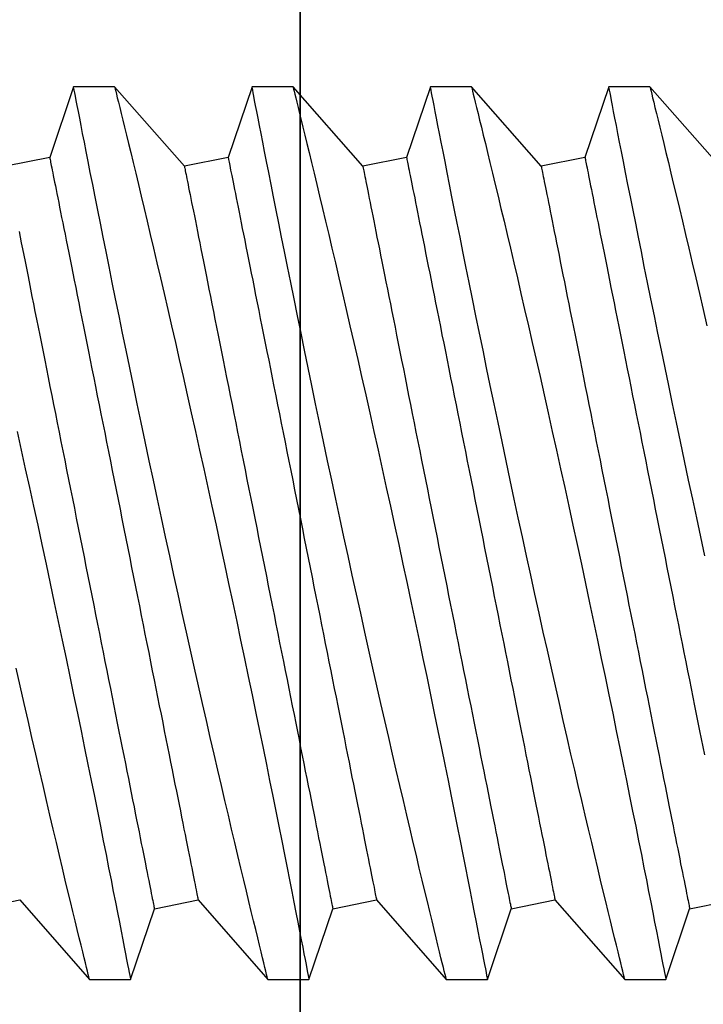
# Model space of a CAD drawing. Extents: x 362 to 598, y 227 to 321.
# Drawn here: x 514 to 514, y 247 to 247 of the extents above; entities that cross this region are included whole.
import ezdxf

# ---------------------------------------------------------------- set-up
doc = ezdxf.new("R2010")
doc.units = 0
doc.header["$MEASUREMENT"] = 0
for name, color, linetype in [('Dimension', 1, 'Continuous'), ('FASTENER(GFC)', 6, 'Continuous'), ('OBJECT_1', 4, 'Continuous')]:
    doc.layers.add(name, color=color, linetype=linetype)

# ---------------------------------------------------------------- blocks, each defined once
blk = doc.blocks.new('F573S')
at = {"layer": 'FASTENER(GFC)', "color": 6, "linetype": 'Continuous'}
for p, q in [((0.14517, 0.11355), (0.1385, 0.09383)), ((0.15662, 0.11355), (0.14517, 0.11355)), ((0.1761, 0.09139), (0.15662, 0.11355)), ((0.19498, 0.11355), (0.18831, 0.09383)), ((0.20644, 0.11355), (0.19498, 0.11355)), ((0.22591, 0.09139), (0.20643, 0.11355)), ((0.24479, 0.11355), (0.23812, 0.09383)), ((0.25625, 0.11355), (0.2448, 0.11355)), ((0.27572, 0.09139), (0.25624, 0.11355)), ((0.29461, 0.11355), (0.28793, 0.09383)), ((0.30606, 0.11355), (0.29461, 0.11355)), ((0.32554, 0.09139), (0.30606, 0.11355)), ((0.1385, 0.09383), (0.12628, 0.09139)), ((0.18831, 0.09383), (0.1761, 0.09139)), ((0.23812, 0.09383), (0.22591, 0.09139)), ((0.28793, 0.09383), (0.27572, 0.09139)), ((0.33775, 0.09383), (0.32554, 0.09139)), ((0.13012, -0.11335), (0.1496, -0.13551)), ((0.16772, -0.11579), (0.17993, -0.11335)), ((0.17993, -0.11335), (0.19941, -0.13551)), ((0.21753, -0.11579), (0.22974, -0.11335)), ((0.22974, -0.11335), (0.24922, -0.13551)), ((0.26735, -0.11579), (0.27956, -0.11335)), ((0.27956, -0.11335), (0.29904, -0.13551)), ((0.31716, -0.11579), (0.32937, -0.11335)), ((0.16105, -0.13551), (0.16772, -0.11579)), ((0.21086, -0.13551), (0.21753, -0.11579)), ((0.26067, -0.13551), (0.26735, -0.11579)), ((0.31049, -0.13551), (0.31716, -0.11579)), ((0.14959, -0.13551), (0.16105, -0.13551)), ((0.1994, -0.13551), (0.21086, -0.13551)), ((0.24922, -0.13551), (0.26067, -0.13551)), ((0.29903, -0.13551), (0.31049, -0.13551))]:
    blk.add_line(p, q, dxfattribs=at)
at = {"layer": 'FASTENER(GFC)', "color": 6, "linetype": 'Continuous', "flags": 128}
for points in [[(0.14959, -0.13548), (0.14959, -0.13549), (0.14954, -0.13528), (0.14944, -0.13487), (0.14929, -0.13426), (0.14909, -0.13345), (0.14884, -0.13244), (0.14853, -0.13119), (0.14818, -0.12974), (0.14777, -0.12808), (0.14731, -0.12623), (0.14683, -0.12423), (0.14629, -0.12204), (0.14572, -0.11968), (0.14511, -0.11715), (0.14443, -0.11437), (0.14372, -0.11141), (0.14297, -0.10828), (0.14218, -0.105), (0.14137, -0.10158), (0.14052, -0.09801), (0.13964, -0.0943), (0.13873, -0.09046), (0.13778, -0.08637), (0.13679, -0.08216), (0.13578, -0.07782), (0.13475, -0.07338), (0.1337, -0.06883)], [(0.13422, -0.00461), (0.13537, -0.00989), (0.13652, -0.01519), (0.13765, -0.02048), (0.13878, -0.02575), (0.13993, -0.03114), (0.14107, -0.03651), (0.14219, -0.04183), (0.14329, -0.04709), (0.14434, -0.05212), (0.14537, -0.05709), (0.14638, -0.06198), (0.14737, -0.06677), (0.14836, -0.0716), (0.14932, -0.07633), (0.15025, -0.08093), (0.15116, -0.0854), (0.15199, -0.08955), (0.1528, -0.09355), (0.15357, -0.09742), (0.15431, -0.10113), (0.15503, -0.10479), (0.15572, -0.10828), (0.15638, -0.11158), (0.15699, -0.11469), (0.15754, -0.11747), (0.15804, -0.12007), (0.15852, -0.12248), (0.15895, -0.12469), (0.15935, -0.12677), (0.15972, -0.12863), (0.16004, -0.13028), (0.16031, -0.13171), (0.16054, -0.13286), (0.16072, -0.13381), (0.16086, -0.13455), (0.16096, -0.13508), (0.16103, -0.13541), (0.16105, -0.13551)], [(0.1994, -0.13548), (0.1994, -0.13549), (0.19935, -0.13528), (0.19925, -0.13487), (0.1991, -0.13426), (0.1989, -0.13345), (0.19865, -0.13244), (0.19835, -0.13119), (0.19799, -0.12974), (0.19758, -0.12808), (0.19713, -0.12623), (0.19664, -0.12423), (0.19611, -0.12204), (0.19553, -0.11968), (0.19492, -0.11715), (0.19425, -0.11437), (0.19353, -0.11141), (0.19278, -0.10828), (0.192, -0.105), (0.19118, -0.10158), (0.19033, -0.09801), (0.18945, -0.0943), (0.18855, -0.09046), (0.18759, -0.08637), (0.1866, -0.08216), (0.1856, -0.07782), (0.18457, -0.07338), (0.18352, -0.06883), (0.18245, -0.06418), (0.18137, -0.05945), (0.18028, -0.05463), (0.17914, -0.0496), (0.178, -0.0445), (0.17684, -0.03935), (0.17568, -0.03414), (0.17453, -0.02894), (0.17338, -0.02371), (0.17223, -0.01845), (0.17109, -0.01318), (0.16991, -0.00775), (0.16874, -0.00233), (0.16758, 0.00308), (0.16644, 0.00847), (0.16533, 0.01368), (0.16424, 0.01886), (0.16316, 0.02399), (0.16211, 0.02905), (0.16104, 0.03419), (0.15999, 0.03925), (0.15897, 0.04422), (0.15798, 0.04908), (0.15704, 0.05364), (0.15614, 0.0581), (0.15526, 0.06243), (0.15442, 0.06664), (0.15357, 0.07082), (0.15277, 0.07486), (0.15199, 0.07874), (0.15126, 0.08244), (0.15059, 0.0858), (0.14996, 0.089), (0.14936, 0.09203), (0.14881, 0.09487), (0.14827, 0.09761), (0.14777, 0.10014), (0.14732, 0.10248), (0.1469, 0.10459), (0.14655, 0.10641), (0.14624, 0.10803), (0.14596, 0.10944), (0.14573, 0.11065), (0.14553, 0.11168), (0.14537, 0.11249), (0.14526, 0.11307), (0.14519, 0.11342), (0.14517, 0.11355), (0.14517, 0.11354)], [(0.15662, 0.11353), (0.15663, 0.11352), (0.15668, 0.11328), (0.1568, 0.11283), (0.15696, 0.11216), (0.15718, 0.11128), (0.15744, 0.11022), (0.15775, 0.10897), (0.1581, 0.10752), (0.1585, 0.10589), (0.15896, 0.10401), (0.15947, 0.10193), (0.16002, 0.09967), (0.16062, 0.09721), (0.16125, 0.09463), (0.16191, 0.09187), (0.16262, 0.08894), (0.16336, 0.08586), (0.16416, 0.08253), (0.16499, 0.07903), (0.16585, 0.07539), (0.16675, 0.07161), (0.16767, 0.0677), (0.16862, 0.06366), (0.16959, 0.05949), (0.17058, 0.05521), (0.17163, 0.0507), (0.17269, 0.04608), (0.17377, 0.04136), (0.17487, 0.03656), (0.17598, 0.03168), (0.17709, 0.02673), (0.17822, 0.02172), (0.17935, 0.01665), (0.18052, 0.01139), (0.18169, 0.00608), (0.18286, 0.00075), (0.18404, -0.00461), (0.18518, -0.00989), (0.18633, -0.01519), (0.18747, -0.02048), (0.1886, -0.02575), (0.18974, -0.03114), (0.19088, -0.03651), (0.192, -0.04183), (0.1931, -0.04709), (0.19415, -0.05212), (0.19518, -0.05709), (0.19619, -0.06198), (0.19718, -0.06677), (0.19817, -0.0716), (0.19913, -0.07633), (0.20007, -0.08093), (0.20097, -0.0854), (0.2018, -0.08955), (0.20261, -0.09355), (0.20338, -0.09742), (0.20412, -0.10113), (0.20485, -0.10479), (0.20554, -0.10828), (0.20619, -0.11158), (0.2068, -0.11469), (0.20735, -0.11747), (0.20786, -0.12007), (0.20833, -0.12248), (0.20876, -0.12469), (0.20917, -0.12677), (0.20953, -0.12863), (0.20985, -0.13028), (0.21013, -0.13171), (0.21035, -0.13286), (0.21053, -0.13381), (0.21068, -0.13455), (0.21078, -0.13508), (0.21084, -0.13541), (0.21086, -0.13551)], [(0.24922, -0.13548), (0.24922, -0.13549), (0.24917, -0.13528), (0.24907, -0.13487), (0.24891, -0.13426), (0.24871, -0.13345), (0.24847, -0.13244), (0.24816, -0.13119), (0.2478, -0.12974), (0.2474, -0.12808), (0.24694, -0.12623), (0.24645, -0.12423), (0.24592, -0.12204), (0.24535, -0.11968), (0.24473, -0.11715), (0.24406, -0.11437), (0.24335, -0.11141), (0.2426, -0.10828), (0.24181, -0.105), (0.24099, -0.10158), (0.24015, -0.09801), (0.23927, -0.0943), (0.23836, -0.09046), (0.2374, -0.08637), (0.23642, -0.08216), (0.23541, -0.07782), (0.23438, -0.07338), (0.23333, -0.06883), (0.23226, -0.06418), (0.23118, -0.05945), (0.23009, -0.05463), (0.22895, -0.0496), (0.22781, -0.0445), (0.22666, -0.03935), (0.2255, -0.03414), (0.22435, -0.02894), (0.2232, -0.02371), (0.22205, -0.01845), (0.2209, -0.01318), (0.21972, -0.00775), (0.21856, -0.00233), (0.2174, 0.00308), (0.21625, 0.00847), (0.21515, 0.01368), (0.21405, 0.01886), (0.21298, 0.02399), (0.21192, 0.02905), (0.21085, 0.03419), (0.20981, 0.03925), (0.20878, 0.04422), (0.20779, 0.04908), (0.20686, 0.05364), (0.20595, 0.0581), (0.20508, 0.06243), (0.20423, 0.06664), (0.20339, 0.07082), (0.20258, 0.07486), (0.20181, 0.07874), (0.20107, 0.08244), (0.20041, 0.0858), (0.19977, 0.089), (0.19918, 0.09203), (0.19862, 0.09487), (0.19808, 0.09761), (0.19759, 0.10014), (0.19713, 0.10248), (0.19672, 0.10459), (0.19636, 0.10641), (0.19605, 0.10803), (0.19578, 0.10944), (0.19554, 0.11065), (0.19534, 0.11168), (0.19519, 0.11249), (0.19507, 0.11307), (0.19501, 0.11342), (0.19498, 0.11355), (0.19498, 0.11354)], [(0.20644, 0.11353), (0.20644, 0.11352), (0.2065, 0.11328), (0.20661, 0.11283), (0.20677, 0.11216), (0.20699, 0.11128), (0.20725, 0.11022), (0.20756, 0.10897), (0.20792, 0.10752), (0.20832, 0.10589), (0.20878, 0.10401), (0.20928, 0.10193), (0.20984, 0.09967), (0.21043, 0.09721), (0.21106, 0.09463), (0.21173, 0.09187), (0.21243, 0.08894), (0.21317, 0.08586), (0.21397, 0.08253), (0.2148, 0.07903), (0.21567, 0.07539), (0.21656, 0.07161), (0.21748, 0.0677), (0.21843, 0.06366), (0.2194, 0.05949), (0.2204, 0.05521), (0.22144, 0.0507), (0.22251, 0.04608), (0.22359, 0.04136), (0.22468, 0.03656), (0.22579, 0.03168), (0.22691, 0.02673), (0.22803, 0.02172), (0.22916, 0.01665), (0.23033, 0.01139), (0.2315, 0.00608), (0.23268, 0.00075), (0.23385, -0.00461), (0.235, -0.00989), (0.23614, -0.01519), (0.23728, -0.02048), (0.23841, -0.02575), (0.23956, -0.03114), (0.24069, -0.03651), (0.24181, -0.04183), (0.24292, -0.04709), (0.24397, -0.05212), (0.245, -0.05709), (0.24601, -0.06198), (0.24699, -0.06677), (0.24798, -0.0716), (0.24895, -0.07633), (0.24988, -0.08093), (0.25078, -0.0854), (0.25162, -0.08955), (0.25242, -0.09355), (0.25319, -0.09742), (0.25393, -0.10113), (0.25466, -0.10479), (0.25535, -0.10828), (0.256, -0.11158), (0.25662, -0.11469), (0.25716, -0.11747), (0.25767, -0.12007), (0.25814, -0.12248), (0.25857, -0.12469), (0.25898, -0.12677), (0.25934, -0.12863), (0.25966, -0.13028), (0.25994, -0.13171), (0.26016, -0.13286), (0.26035, -0.13381), (0.26049, -0.13455), (0.26059, -0.13508), (0.26065, -0.13541), (0.26067, -0.13551)], [(0.29903, -0.13548), (0.29903, -0.13549), (0.29898, -0.13528), (0.29888, -0.13487), (0.29873, -0.13426), (0.29853, -0.13345), (0.29828, -0.13244), (0.29797, -0.13119), (0.29761, -0.12974), (0.29721, -0.12808), (0.29675, -0.12623), (0.29627, -0.12423), (0.29573, -0.12204), (0.29516, -0.11968), (0.29455, -0.11715), (0.29387, -0.11437), (0.29316, -0.11141), (0.29241, -0.10828), (0.29162, -0.105), (0.29081, -0.10158), (0.28996, -0.09801), (0.28908, -0.0943), (0.28817, -0.09046), (0.28722, -0.08637), (0.28623, -0.08216), (0.28522, -0.07782), (0.28419, -0.07338), (0.28314, -0.06883), (0.28208, -0.06418), (0.281, -0.05945), (0.2799, -0.05463), (0.27877, -0.0496), (0.27762, -0.0445), (0.27647, -0.03935), (0.27531, -0.03414), (0.27416, -0.02894), (0.27301, -0.02371), (0.27186, -0.01845), (0.27071, -0.01318), (0.26954, -0.00775), (0.26837, -0.00233), (0.26721, 0.00308), (0.26606, 0.00847), (0.26496, 0.01368), (0.26387, 0.01886), (0.26279, 0.02399), (0.26173, 0.02905), (0.26067, 0.03419), (0.25962, 0.03925), (0.2586, 0.04422), (0.2576, 0.04908), (0.25667, 0.05364), (0.25577, 0.0581), (0.25489, 0.06243), (0.25404, 0.06664), (0.2532, 0.07082), (0.25239, 0.07486), (0.25162, 0.07874), (0.25088, 0.08244), (0.25022, 0.0858), (0.24959, 0.089), (0.24899, 0.09203), (0.24843, 0.09487), (0.2479, 0.09761), (0.2474, 0.10014), (0.24694, 0.10248), (0.24653, 0.10459), (0.24618, 0.10641), (0.24586, 0.10803), (0.24559, 0.10944), (0.24535, 0.11065), (0.24516, 0.11168), (0.245, 0.11249), (0.24489, 0.11307), (0.24482, 0.11342), (0.24479, 0.11355), (0.2448, 0.11354)], [(0.25625, 0.11353), (0.25625, 0.11352), (0.25631, 0.11328), (0.25642, 0.11283), (0.25659, 0.11216), (0.25681, 0.11128), (0.25707, 0.11022), (0.25737, 0.10897), (0.25773, 0.10752), (0.25813, 0.10589), (0.25859, 0.10401), (0.2591, 0.10193), (0.25965, 0.09967), (0.26024, 0.09721), (0.26087, 0.09463), (0.26154, 0.09187), (0.26224, 0.08894), (0.26298, 0.08586), (0.26378, 0.08253), (0.26461, 0.07903), (0.26548, 0.07539), (0.26637, 0.07161), (0.26729, 0.0677), (0.26824, 0.06366), (0.26922, 0.05949), (0.27021, 0.05521), (0.27125, 0.0507), (0.27232, 0.04608), (0.2734, 0.04136), (0.2745, 0.03656), (0.2756, 0.03168), (0.27672, 0.02673), (0.27785, 0.02172), (0.27898, 0.01665), (0.28015, 0.01139), (0.28132, 0.00608), (0.28249, 0.00075), (0.28366, -0.00461), (0.28481, -0.00989), (0.28596, -0.01519), (0.28709, -0.02048), (0.28822, -0.02575), (0.28937, -0.03114), (0.29051, -0.03651), (0.29163, -0.04183), (0.29273, -0.04709), (0.29378, -0.05212), (0.29481, -0.05709), (0.29582, -0.06198), (0.29681, -0.06677), (0.2978, -0.0716), (0.29876, -0.07633), (0.29969, -0.08093), (0.3006, -0.0854), (0.30143, -0.08955), (0.30224, -0.09355), (0.30301, -0.09742), (0.30375, -0.10113), (0.30447, -0.10479), (0.30516, -0.10828), (0.30582, -0.11158), (0.30643, -0.11469), (0.30697, -0.11747), (0.30748, -0.12007), (0.30796, -0.12248), (0.30839, -0.12469), (0.30879, -0.12677), (0.30915, -0.12863), (0.30947, -0.13028), (0.30975, -0.13171), (0.30998, -0.13286), (0.31016, -0.13381), (0.3103, -0.13455), (0.3104, -0.13508), (0.31047, -0.13541), (0.31049, -0.13551)], [(0.32628, -0.03935), (0.32512, -0.03414), (0.32397, -0.02894), (0.32282, -0.02371), (0.32167, -0.01845), (0.32052, -0.01318), (0.31935, -0.00775), (0.31818, -0.00233), (0.31702, 0.00308), (0.31588, 0.00847), (0.31477, 0.01368), (0.31368, 0.01886), (0.3126, 0.02399), (0.31155, 0.02905), (0.31048, 0.03419), (0.30943, 0.03925), (0.30841, 0.04422), (0.30741, 0.04908), (0.30648, 0.05364), (0.30558, 0.0581), (0.3047, 0.06243), (0.30385, 0.06664), (0.30301, 0.07082), (0.30221, 0.07486), (0.30143, 0.07874), (0.3007, 0.08244), (0.30003, 0.0858), (0.2994, 0.089), (0.2988, 0.09203), (0.29824, 0.09487), (0.29771, 0.09761), (0.29721, 0.10014), (0.29676, 0.10248), (0.29634, 0.10459), (0.29599, 0.10641), (0.29568, 0.10803), (0.2954, 0.10944), (0.29517, 0.11065), (0.29497, 0.11168), (0.29481, 0.11249), (0.2947, 0.11307), (0.29463, 0.11342), (0.29461, 0.11355), (0.29461, 0.11354)], [(0.30606, 0.11353), (0.30607, 0.11352), (0.30612, 0.11328), (0.30624, 0.11283), (0.3064, 0.11216), (0.30662, 0.11128), (0.30688, 0.11022), (0.30719, 0.10897), (0.30754, 0.10752), (0.30794, 0.10589), (0.3084, 0.10401), (0.30891, 0.10193), (0.30946, 0.09967), (0.31006, 0.09721), (0.31069, 0.09463), (0.31135, 0.09187), (0.31206, 0.08894), (0.3128, 0.08586), (0.31359, 0.08253), (0.31443, 0.07903), (0.31529, 0.07539), (0.31619, 0.07161), (0.31711, 0.0677), (0.31806, 0.06366), (0.31903, 0.05949), (0.32002, 0.05521), (0.32107, 0.0507), (0.32213, 0.04608), (0.32321, 0.04136), (0.32431, 0.03656), (0.32541, 0.03168), (0.32653, 0.02673)], [(0.17993, -0.11335), (0.17992, -0.11331), (0.1799, -0.11321), (0.17987, -0.11303), (0.17982, -0.11278), (0.17975, -0.11246), (0.17968, -0.11207), (0.17958, -0.11161), (0.17948, -0.11108), (0.17936, -0.11049), (0.17923, -0.10982), (0.17908, -0.10908), (0.17892, -0.10828), (0.17874, -0.10741), (0.17856, -0.10647), (0.17835, -0.10546), (0.17814, -0.10439), (0.17791, -0.10326), (0.17767, -0.10206), (0.17742, -0.10079), (0.17716, -0.09947), (0.17688, -0.09808), (0.17659, -0.09664), (0.17629, -0.09513), (0.17597, -0.09356), (0.17565, -0.09194), (0.17531, -0.09026), (0.17497, -0.08853), (0.17461, -0.08674), (0.17424, -0.0849), (0.17386, -0.08301), (0.17347, -0.08106), (0.17308, -0.07907), (0.17267, -0.07703), (0.17225, -0.07495), (0.17183, -0.07282), (0.17139, -0.07065), (0.17095, -0.06843), (0.1705, -0.06618), (0.17004, -0.06388), (0.16957, -0.06155), (0.1691, -0.05919), (0.16862, -0.05679), (0.16813, -0.05435), (0.16764, -0.05189), (0.16714, -0.0494), (0.16664, -0.04688), (0.16613, -0.04434), (0.16562, -0.04177), (0.1651, -0.03918), (0.16458, -0.03657), (0.16405, -0.03394), (0.16352, -0.0313), (0.16299, -0.02864), (0.16245, -0.02596), (0.16192, -0.02328), (0.16138, -0.02059), (0.16084, -0.01789), (0.1603, -0.01518), (0.15976, -0.01247), (0.15921, -0.00976), (0.15867, -0.00705), (0.15813, -0.00434), (0.15759, -0.00163), (0.15705, 0.00107), (0.15651, 0.00376), (0.15597, 0.00645), (0.15544, 0.00912), (0.15491, 0.01178), (0.15438, 0.01442), (0.15385, 0.01705), (0.15333, 0.01966), (0.15281, 0.02225), (0.1523, 0.02482), (0.15179, 0.02737), (0.15128, 0.02988), (0.15079, 0.03238), (0.15029, 0.03484), (0.14981, 0.03727), (0.14933, 0.03967), (0.14885, 0.04204), (0.14839, 0.04437), (0.14793, 0.04666), (0.14748, 0.04892), (0.14704, 0.05113), (0.1466, 0.0533), (0.14618, 0.05543), (0.14576, 0.05752), (0.14535, 0.05956), (0.14495, 0.06155), (0.14456, 0.06349), (0.14419, 0.06538), (0.14382, 0.06722), (0.14346, 0.06901), (0.14311, 0.07075), (0.14278, 0.07242), (0.14245, 0.07405), (0.14214, 0.07561), (0.14184, 0.07712), (0.14155, 0.07857), (0.14127, 0.07995), (0.14101, 0.08128), (0.14075, 0.08254), (0.14051, 0.08374), (0.14029, 0.08488), (0.14007, 0.08595), (0.13987, 0.08695), (0.13968, 0.08789), (0.13951, 0.08876), (0.13935, 0.08957), (0.1392, 0.0903), (0.13907, 0.09097), (0.13895, 0.09157), (0.13884, 0.0921), (0.13875, 0.09256), (0.13867, 0.09295), (0.13861, 0.09326), (0.13856, 0.09351), (0.13852, 0.09369), (0.1385, 0.0938), (0.1385, 0.09383)], [(0.22974, -0.11335), (0.22974, -0.11331), (0.22972, -0.11321), (0.22968, -0.11303), (0.22963, -0.11278), (0.22957, -0.11246), (0.22949, -0.11207), (0.2294, -0.11161), (0.22929, -0.11108), (0.22917, -0.11049), (0.22904, -0.10982), (0.22889, -0.10908), (0.22873, -0.10828), (0.22856, -0.10741), (0.22837, -0.10647), (0.22817, -0.10546), (0.22795, -0.10439), (0.22773, -0.10326), (0.22749, -0.10206), (0.22723, -0.10079), (0.22697, -0.09947), (0.22669, -0.09808), (0.2264, -0.09664), (0.2261, -0.09513), (0.22579, -0.09356), (0.22546, -0.09194), (0.22513, -0.09026), (0.22478, -0.08853), (0.22442, -0.08674), (0.22405, -0.0849), (0.22368, -0.08301), (0.22329, -0.08106), (0.22289, -0.07907), (0.22248, -0.07703), (0.22206, -0.07495), (0.22164, -0.07282), (0.2212, -0.07065), (0.22076, -0.06843), (0.22031, -0.06618), (0.21985, -0.06388), (0.21939, -0.06155), (0.21891, -0.05919), (0.21843, -0.05679), (0.21795, -0.05435), (0.21745, -0.05189), (0.21695, -0.0494), (0.21645, -0.04688), (0.21594, -0.04434), (0.21543, -0.04177), (0.21491, -0.03918), (0.21439, -0.03657), (0.21386, -0.03394), (0.21333, -0.0313), (0.2128, -0.02864), (0.21227, -0.02596), (0.21173, -0.02328), (0.21119, -0.02059), (0.21065, -0.01789), (0.21011, -0.01518), (0.20957, -0.01247), (0.20903, -0.00976), (0.20848, -0.00705), (0.20794, -0.00434), (0.2074, -0.00163), (0.20686, 0.00107), (0.20632, 0.00376), (0.20579, 0.00645), (0.20525, 0.00912), (0.20472, 0.01178), (0.20419, 0.01442), (0.20366, 0.01705), (0.20314, 0.01966), (0.20262, 0.02225), (0.20211, 0.02482), (0.2016, 0.02737), (0.2011, 0.02988), (0.2006, 0.03238), (0.20011, 0.03484), (0.19962, 0.03727), (0.19914, 0.03967), (0.19867, 0.04204), (0.1982, 0.04437), (0.19774, 0.04666), (0.19729, 0.04892), (0.19685, 0.05113), (0.19641, 0.0533), (0.19599, 0.05543), (0.19557, 0.05752), (0.19516, 0.05956), (0.19477, 0.06155), (0.19438, 0.06349), (0.194, 0.06538), (0.19363, 0.06722), (0.19327, 0.06901), (0.19293, 0.07075), (0.19259, 0.07242), (0.19227, 0.07405), (0.19195, 0.07561), (0.19165, 0.07712), (0.19136, 0.07857), (0.19108, 0.07995), (0.19082, 0.08128), (0.19057, 0.08254), (0.19033, 0.08374), (0.1901, 0.08488), (0.18989, 0.08595), (0.18968, 0.08695), (0.1895, 0.08789), (0.18932, 0.08876), (0.18916, 0.08957), (0.18901, 0.0903), (0.18888, 0.09097), (0.18876, 0.09157), (0.18866, 0.0921), (0.18856, 0.09256), (0.18849, 0.09295), (0.18842, 0.09326), (0.18837, 0.09351), (0.18834, 0.09369), (0.18832, 0.0938), (0.18831, 0.09383)], [(0.27956, -0.11335), (0.27955, -0.11331), (0.27953, -0.11321), (0.27949, -0.11303), (0.27944, -0.11278), (0.27938, -0.11246), (0.2793, -0.11207), (0.27921, -0.11161), (0.2791, -0.11108), (0.27899, -0.11049), (0.27885, -0.10982), (0.2787, -0.10908), (0.27854, -0.10828), (0.27837, -0.10741), (0.27818, -0.10647), (0.27798, -0.10546), (0.27777, -0.10439), (0.27754, -0.10326), (0.2773, -0.10206), (0.27705, -0.10079), (0.27678, -0.09947), (0.2765, -0.09808), (0.27622, -0.09664), (0.27591, -0.09513), (0.2756, -0.09356), (0.27528, -0.09194), (0.27494, -0.09026), (0.27459, -0.08853), (0.27424, -0.08674), (0.27387, -0.0849), (0.27349, -0.08301), (0.2731, -0.08106), (0.2727, -0.07907), (0.27229, -0.07703), (0.27188, -0.07495), (0.27145, -0.07282), (0.27102, -0.07065), (0.27057, -0.06843), (0.27012, -0.06618), (0.26966, -0.06388), (0.2692, -0.06155), (0.26873, -0.05919), (0.26825, -0.05679), (0.26776, -0.05435), (0.26727, -0.05189), (0.26677, -0.0494), (0.26626, -0.04688), (0.26576, -0.04434), (0.26524, -0.04177), (0.26472, -0.03918), (0.2642, -0.03657), (0.26368, -0.03394), (0.26315, -0.0313), (0.26262, -0.02864), (0.26208, -0.02596), (0.26154, -0.02328), (0.26101, -0.02059), (0.26047, -0.01789), (0.25992, -0.01518), (0.25938, -0.01247), (0.25884, -0.00976), (0.2583, -0.00705), (0.25776, -0.00434), (0.25721, -0.00163), (0.25667, 0.00107), (0.25614, 0.00376), (0.2556, 0.00645), (0.25506, 0.00912), (0.25453, 0.01178), (0.254, 0.01442), (0.25348, 0.01705), (0.25296, 0.01966), (0.25244, 0.02225), (0.25192, 0.02482), (0.25142, 0.02737), (0.25091, 0.02988), (0.25041, 0.03238), (0.24992, 0.03484), (0.24943, 0.03727), (0.24895, 0.03967), (0.24848, 0.04204), (0.24801, 0.04437), (0.24756, 0.04666), (0.2471, 0.04892), (0.24666, 0.05113), (0.24623, 0.0533), (0.2458, 0.05543), (0.24538, 0.05752), (0.24498, 0.05956), (0.24458, 0.06155), (0.24419, 0.06349), (0.24381, 0.06538), (0.24344, 0.06722), (0.24309, 0.06901), (0.24274, 0.07075), (0.2424, 0.07242), (0.24208, 0.07405), (0.24177, 0.07561), (0.24146, 0.07712), (0.24117, 0.07857), (0.2409, 0.07995), (0.24063, 0.08128), (0.24038, 0.08254), (0.24014, 0.08374), (0.23991, 0.08488), (0.2397, 0.08595), (0.2395, 0.08695), (0.23931, 0.08789), (0.23914, 0.08876), (0.23897, 0.08957), (0.23883, 0.0903), (0.23869, 0.09097), (0.23857, 0.09157), (0.23847, 0.0921), (0.23838, 0.09256), (0.2383, 0.09295), (0.23824, 0.09326), (0.23819, 0.09351), (0.23815, 0.09369), (0.23813, 0.0938), (0.23812, 0.09383)], [(0.32573, -0.09513), (0.32541, -0.09356), (0.32509, -0.09194), (0.32475, -0.09026), (0.32441, -0.08853), (0.32405, -0.08674), (0.32368, -0.0849), (0.3233, -0.08301), (0.32291, -0.08106), (0.32252, -0.07907), (0.32211, -0.07703), (0.32169, -0.07495), (0.32127, -0.07282), (0.32083, -0.07065), (0.32039, -0.06843), (0.31994, -0.06618), (0.31948, -0.06388), (0.31901, -0.06155), (0.31854, -0.05919), (0.31806, -0.05679), (0.31757, -0.05435), (0.31708, -0.05189), (0.31658, -0.0494), (0.31608, -0.04688), (0.31557, -0.04434), (0.31506, -0.04177), (0.31454, -0.03918), (0.31402, -0.03657), (0.31349, -0.03394), (0.31296, -0.0313), (0.31243, -0.02864), (0.31189, -0.02596), (0.31136, -0.02328), (0.31082, -0.02059), (0.31028, -0.01789), (0.30974, -0.01518), (0.3092, -0.01247), (0.30865, -0.00976), (0.30811, -0.00705), (0.30757, -0.00434), (0.30703, -0.00163), (0.30649, 0.00107), (0.30595, 0.00376), (0.30541, 0.00645), (0.30488, 0.00912), (0.30435, 0.01178), (0.30382, 0.01442), (0.30329, 0.01705), (0.30277, 0.01966), (0.30225, 0.02225), (0.30174, 0.02482), (0.30123, 0.02737), (0.30072, 0.02988), (0.30023, 0.03238), (0.29973, 0.03484), (0.29925, 0.03727), (0.29877, 0.03967), (0.29829, 0.04204), (0.29783, 0.04437), (0.29737, 0.04666), (0.29692, 0.04892), (0.29648, 0.05113), (0.29604, 0.0533), (0.29561, 0.05543), (0.2952, 0.05752), (0.29479, 0.05956), (0.29439, 0.06155), (0.294, 0.06349), (0.29362, 0.06538), (0.29326, 0.06722), (0.2929, 0.06901), (0.29255, 0.07075), (0.29222, 0.07242), (0.29189, 0.07405), (0.29158, 0.07561), (0.29128, 0.07712), (0.29099, 0.07857), (0.29071, 0.07995), (0.29045, 0.08128), (0.29019, 0.08254), (0.28995, 0.08374), (0.28973, 0.08488), (0.28951, 0.08595), (0.28931, 0.08695), (0.28912, 0.08789), (0.28895, 0.08876), (0.28879, 0.08957), (0.28864, 0.0903), (0.28851, 0.09097), (0.28839, 0.09157), (0.28828, 0.0921), (0.28819, 0.09256), (0.28811, 0.09295), (0.28805, 0.09326), (0.288, 0.09351), (0.28796, 0.09369), (0.28794, 0.0938), (0.28793, 0.09383)], [(0.16772, -0.11579), (0.16771, -0.11575), (0.16769, -0.11565), (0.16766, -0.11547), (0.16761, -0.11522), (0.16754, -0.1149), (0.16746, -0.11451), (0.16737, -0.11406), (0.16727, -0.11353), (0.16715, -0.11293), (0.16701, -0.11226), (0.16687, -0.11152), (0.16671, -0.11072), (0.16653, -0.10985), (0.16634, -0.10891), (0.16614, -0.1079), (0.16593, -0.10683), (0.1657, -0.1057), (0.16546, -0.1045), (0.16521, -0.10324), (0.16494, -0.10191), (0.16467, -0.10052), (0.16438, -0.09908), (0.16408, -0.09757), (0.16376, -0.09601), (0.16344, -0.09438), (0.1631, -0.0927), (0.16276, -0.09097), (0.1624, -0.08918), (0.16203, -0.08734), (0.16165, -0.08545), (0.16126, -0.08351), (0.16086, -0.08152), (0.16046, -0.07948), (0.16004, -0.07739), (0.15961, -0.07526), (0.15918, -0.07309), (0.15874, -0.07087), (0.15829, -0.06862), (0.15783, -0.06633), (0.15736, -0.064), (0.15689, -0.06163), (0.15641, -0.05923), (0.15592, -0.0568), (0.15543, -0.05433), (0.15493, -0.05184), (0.15443, -0.04932), (0.15392, -0.04678), (0.1534, -0.04421), (0.15289, -0.04162), (0.15236, -0.03901), (0.15184, -0.03638), (0.15131, -0.03374), (0.15078, -0.03108), (0.15024, -0.02841), (0.14971, -0.02572), (0.14917, -0.02303), (0.14863, -0.02033), (0.14809, -0.01762), (0.14754, -0.01491), (0.147, -0.0122), (0.14646, -0.00949), (0.14592, -0.00678), (0.14538, -0.00407), (0.14484, -0.00137), (0.1443, 0.00132), (0.14376, 0.004), (0.14323, 0.00668), (0.14269, 0.00934), (0.14217, 0.01198), (0.14164, 0.01461), (0.14112, 0.01722), (0.1406, 0.01981), (0.14009, 0.02238), (0.13958, 0.02492), (0.13907, 0.02744), (0.13858, 0.02993), (0.13808, 0.0324), (0.1376, 0.03483), (0.13712, 0.03723), (0.13664, 0.03959), (0.13618, 0.04192), (0.13572, 0.04422), (0.13527, 0.04647), (0.13482, 0.04869), (0.13439, 0.05086)], [(0.21753, -0.11579), (0.21753, -0.11575), (0.2175, -0.11565), (0.21747, -0.11547), (0.21742, -0.11522), (0.21736, -0.1149), (0.21728, -0.11451), (0.21719, -0.11406), (0.21708, -0.11353), (0.21696, -0.11293), (0.21683, -0.11226), (0.21668, -0.11152), (0.21652, -0.11072), (0.21634, -0.10985), (0.21616, -0.10891), (0.21596, -0.1079), (0.21574, -0.10683), (0.21551, -0.1057), (0.21527, -0.1045), (0.21502, -0.10324), (0.21476, -0.10191), (0.21448, -0.10052), (0.21419, -0.09908), (0.21389, -0.09757), (0.21358, -0.09601), (0.21325, -0.09438), (0.21292, -0.0927), (0.21257, -0.09097), (0.21221, -0.08918), (0.21184, -0.08734), (0.21146, -0.08545), (0.21108, -0.08351), (0.21068, -0.08152), (0.21027, -0.07948), (0.20985, -0.07739), (0.20943, -0.07526), (0.20899, -0.07309), (0.20855, -0.07087), (0.2081, -0.06862), (0.20764, -0.06633), (0.20717, -0.064), (0.2067, -0.06163), (0.20622, -0.05923), (0.20573, -0.0568), (0.20524, -0.05433), (0.20474, -0.05184), (0.20424, -0.04932), (0.20373, -0.04678), (0.20322, -0.04421), (0.2027, -0.04162), (0.20218, -0.03901), (0.20165, -0.03638), (0.20112, -0.03374), (0.20059, -0.03108), (0.20006, -0.02841), (0.19952, -0.02572), (0.19898, -0.02303), (0.19844, -0.02033), (0.1979, -0.01762), (0.19736, -0.01491), (0.19682, -0.0122), (0.19627, -0.00949), (0.19573, -0.00678), (0.19519, -0.00407), (0.19465, -0.00137), (0.19411, 0.00132), (0.19357, 0.004), (0.19304, 0.00668), (0.19251, 0.00934), (0.19198, 0.01198), (0.19145, 0.01461), (0.19093, 0.01722), (0.19041, 0.01981), (0.1899, 0.02238), (0.18939, 0.02492), (0.18889, 0.02744), (0.18839, 0.02993), (0.1879, 0.0324), (0.18741, 0.03483), (0.18693, 0.03723), (0.18646, 0.03959), (0.18599, 0.04192), (0.18553, 0.04422), (0.18508, 0.04647), (0.18464, 0.04869), (0.1842, 0.05086), (0.18378, 0.05299), (0.18336, 0.05508), (0.18295, 0.05711), (0.18255, 0.05911), (0.18217, 0.06105), (0.18179, 0.06294), (0.18142, 0.06478), (0.18106, 0.06657), (0.18071, 0.0683), (0.18038, 0.06998), (0.18005, 0.07161), (0.17974, 0.07317), (0.17944, 0.07468), (0.17915, 0.07612), (0.17887, 0.07751), (0.17861, 0.07884), (0.17836, 0.0801), (0.17812, 0.0813), (0.17789, 0.08243), (0.17767, 0.0835), (0.17747, 0.08451), (0.17729, 0.08545), (0.17711, 0.08632), (0.17695, 0.08712), (0.1768, 0.08786), (0.17667, 0.08853), (0.17655, 0.08913), (0.17644, 0.08965), (0.17635, 0.09011), (0.17627, 0.0905), (0.17621, 0.09082), (0.17616, 0.09107), (0.17613, 0.09125), (0.1761, 0.09135), (0.1761, 0.09139)], [(0.26735, -0.11579), (0.26734, -0.11575), (0.26732, -0.11565), (0.26728, -0.11547), (0.26723, -0.11522), (0.26717, -0.1149), (0.26709, -0.11451), (0.267, -0.11406), (0.26689, -0.11353), (0.26677, -0.11293), (0.26664, -0.11226), (0.26649, -0.11152), (0.26633, -0.11072), (0.26616, -0.10985), (0.26597, -0.10891), (0.26577, -0.1079), (0.26555, -0.10683), (0.26533, -0.1057), (0.26509, -0.1045), (0.26484, -0.10324), (0.26457, -0.10191), (0.26429, -0.10052), (0.264, -0.09908), (0.2637, -0.09757), (0.26339, -0.09601), (0.26306, -0.09438), (0.26273, -0.0927), (0.26238, -0.09097), (0.26202, -0.08918), (0.26166, -0.08734), (0.26128, -0.08545), (0.26089, -0.08351), (0.26049, -0.08152), (0.26008, -0.07948), (0.25967, -0.07739), (0.25924, -0.07526), (0.25881, -0.07309), (0.25836, -0.07087), (0.25791, -0.06862), (0.25745, -0.06633), (0.25699, -0.064), (0.25651, -0.06163), (0.25603, -0.05923), (0.25555, -0.0568), (0.25505, -0.05433), (0.25456, -0.05184), (0.25405, -0.04932), (0.25354, -0.04678), (0.25303, -0.04421), (0.25251, -0.04162), (0.25199, -0.03901), (0.25146, -0.03638), (0.25094, -0.03374), (0.2504, -0.03108), (0.24987, -0.02841), (0.24933, -0.02572), (0.24879, -0.02303), (0.24825, -0.02033), (0.24771, -0.01762), (0.24717, -0.01491), (0.24663, -0.0122), (0.24609, -0.00949), (0.24554, -0.00678), (0.245, -0.00407), (0.24446, -0.00137), (0.24392, 0.00132), (0.24339, 0.004), (0.24285, 0.00668), (0.24232, 0.00934), (0.24179, 0.01198), (0.24127, 0.01461), (0.24074, 0.01722), (0.24023, 0.01981), (0.23971, 0.02238), (0.2392, 0.02492), (0.2387, 0.02744), (0.2382, 0.02993), (0.23771, 0.0324), (0.23722, 0.03483), (0.23674, 0.03723), (0.23627, 0.03959), (0.2358, 0.04192), (0.23534, 0.04422), (0.23489, 0.04647), (0.23445, 0.04869), (0.23402, 0.05086), (0.23359, 0.05299), (0.23317, 0.05508), (0.23277, 0.05711), (0.23237, 0.05911), (0.23198, 0.06105), (0.2316, 0.06294), (0.23123, 0.06478), (0.23087, 0.06657), (0.23053, 0.0683), (0.23019, 0.06998), (0.22987, 0.07161), (0.22955, 0.07317), (0.22925, 0.07468), (0.22896, 0.07612), (0.22869, 0.07751), (0.22842, 0.07884), (0.22817, 0.0801), (0.22793, 0.0813), (0.2277, 0.08243), (0.22749, 0.0835), (0.22729, 0.08451), (0.2271, 0.08545), (0.22692, 0.08632), (0.22676, 0.08712), (0.22662, 0.08786), (0.22648, 0.08853), (0.22636, 0.08913), (0.22626, 0.08965), (0.22617, 0.09011), (0.22609, 0.0905), (0.22602, 0.09082), (0.22597, 0.09107), (0.22594, 0.09125), (0.22592, 0.09135), (0.22591, 0.09139)], [(0.31716, -0.11579), (0.31715, -0.11575), (0.31713, -0.11565), (0.3171, -0.11547), (0.31705, -0.11522), (0.31698, -0.1149), (0.3169, -0.11451), (0.31681, -0.11406), (0.31671, -0.11353), (0.31659, -0.11293), (0.31645, -0.11226), (0.31631, -0.11152), (0.31615, -0.11072), (0.31597, -0.10985), (0.31578, -0.10891), (0.31558, -0.1079), (0.31537, -0.10683), (0.31514, -0.1057), (0.3149, -0.1045), (0.31465, -0.10324), (0.31438, -0.10191), (0.31411, -0.10052), (0.31382, -0.09908), (0.31352, -0.09757), (0.3132, -0.09601), (0.31288, -0.09438), (0.31254, -0.0927), (0.3122, -0.09097), (0.31184, -0.08918), (0.31147, -0.08734), (0.31109, -0.08545), (0.3107, -0.08351), (0.3103, -0.08152), (0.3099, -0.07948), (0.30948, -0.07739), (0.30905, -0.07526), (0.30862, -0.07309), (0.30818, -0.07087), (0.30773, -0.06862), (0.30727, -0.06633), (0.3068, -0.064), (0.30633, -0.06163), (0.30585, -0.05923), (0.30536, -0.0568), (0.30487, -0.05433), (0.30437, -0.05184), (0.30387, -0.04932), (0.30336, -0.04678), (0.30284, -0.04421), (0.30233, -0.04162), (0.3018, -0.03901), (0.30128, -0.03638), (0.30075, -0.03374), (0.30022, -0.03108), (0.29968, -0.02841), (0.29915, -0.02572), (0.29861, -0.02303), (0.29807, -0.02033), (0.29753, -0.01762), (0.29698, -0.01491), (0.29644, -0.0122), (0.2959, -0.00949), (0.29536, -0.00678), (0.29482, -0.00407), (0.29428, -0.00137), (0.29374, 0.00132), (0.2932, 0.004), (0.29267, 0.00668), (0.29213, 0.00934), (0.2916, 0.01198), (0.29108, 0.01461), (0.29056, 0.01722), (0.29004, 0.01981), (0.28953, 0.02238), (0.28902, 0.02492), (0.28851, 0.02744), (0.28801, 0.02993), (0.28752, 0.0324), (0.28704, 0.03483), (0.28656, 0.03723), (0.28608, 0.03959), (0.28562, 0.04192), (0.28516, 0.04422), (0.28471, 0.04647), (0.28426, 0.04869), (0.28383, 0.05086), (0.2834, 0.05299), (0.28299, 0.05508), (0.28258, 0.05711), (0.28218, 0.05911), (0.28179, 0.06105), (0.28141, 0.06294), (0.28104, 0.06478), (0.28069, 0.06657), (0.28034, 0.0683), (0.28, 0.06998), (0.27968, 0.07161), (0.27937, 0.07317), (0.27907, 0.07468), (0.27878, 0.07612), (0.2785, 0.07751), (0.27823, 0.07884), (0.27798, 0.0801), (0.27774, 0.0813), (0.27751, 0.08243), (0.2773, 0.0835), (0.2771, 0.08451), (0.27691, 0.08545), (0.27674, 0.08632), (0.27658, 0.08712), (0.27643, 0.08786), (0.2763, 0.08853), (0.27618, 0.08913), (0.27607, 0.08965), (0.27598, 0.09011), (0.2759, 0.0905), (0.27584, 0.09082), (0.27579, 0.09107), (0.27575, 0.09125), (0.27573, 0.09135), (0.27572, 0.09139)]]:
    blk.add_lwpolyline(points, dxfattribs=at)

msp = doc.modelspace()

# ---------------------------------------------------------------- linework, layer by layer
at = {"layer": 'OBJECT_1'}
for p, q in [((513.86483, 252.44754), (513.86483, 239.44161)), ((513.86483, 239.44161), (513.86483, 251.77854)), ((513.86483, 239.44161), (513.86483, 251.77854))]:
    msp.add_line(p, q, dxfattribs=at)

# ---------------------------------------------------------------- block references
at = {"layer": 'Dimension', "rotation": 180}
msp.add_blockref('F573S', (514.11207, 247.26756), dxfattribs=at)

doc.saveas('drawing.dxf')
